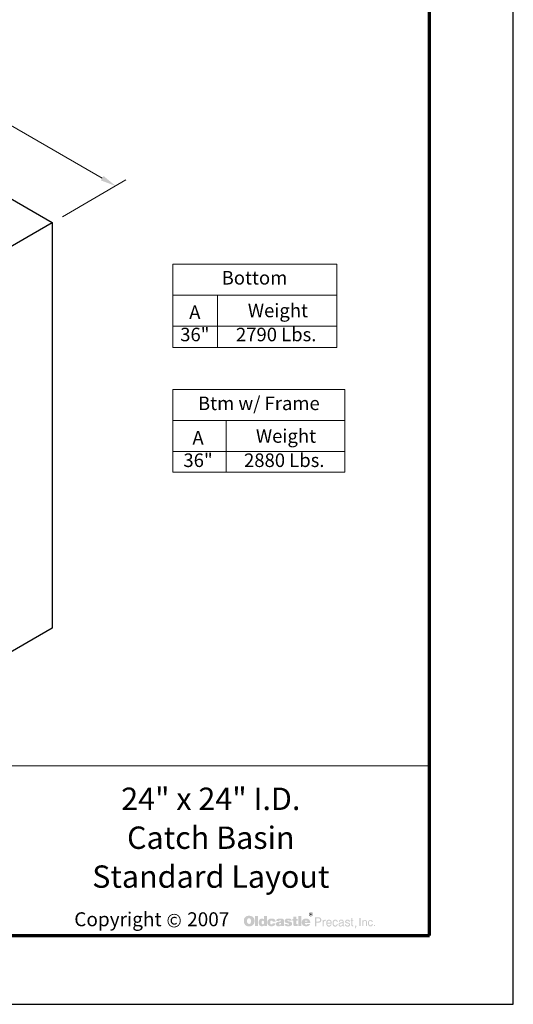
# Model space of a CAD drawing. Extents: x 0 to 408, y 0 to 528.
# Drawn here: x 265 to 408, y 0 to 286 of the extents above; entities that cross this region are included whole.
import ezdxf
from ezdxf.enums import TextEntityAlignment as Align

# ---------------------------------------------------------------- set-up
doc = ezdxf.new("R2010")
doc.units = 0
doc.header["$LTSCALE"] = 24
doc.header["$MEASUREMENT"] = 0
doc.layers.get('DEFPOINTS').update_dxf_attribs({"linetype": 'CONTINUOUS'})
for name, color, linetype, lineweight in [('Border', 116, 'CONTINUOUS', 70), ('Concrete-Med', 1, 'CONTINUOUS', 25), ('Dimensions', 7, 'CONTINUOUS', 15), ('Text & Leaders', 7, 'CONTINUOUS', 20), ('TitleBlock', 116, 'CONTINUOUS', 20)]:
    doc.layers.add(name, color=color, linetype=linetype, lineweight=lineweight)
doc.layers.add('Limits', color=255, linetype='CONTINUOUS')
doc.styles.add('oldcastle', font='romans.shx')
doc.styles.get("Standard").update_dxf_attribs({"font": 'ROMANS.SHX', "height": 1.28})
doc.styles.add('VIEWTITLES', font='ARIALBD.TTF')
doc.dimstyles.new('Oldcastle', dxfattribs={"dimscale": 48, "dimtxt": 0.082, "dimasz": 0.094, "dimexe": 0.0625, "dimexo": 0.0625, "dimgap": 0.05, "dimtad": 0, "dimtih": 1, "dimtoh": 1, "dimdec": 4, "dimzin": 0, "dimdsep": 46, "dimlunit": 4, "dimtxsty": 'oldcastle', "dimcen": 0, "dimclrd": 256, "dimclre": 256, "dimclrt": 256, "dimadec": 0, "dimazin": 0, "dimtfac": 1, "dimtdec": 4, "dimtofl": 0, "dimtmove": 0, "dimatfit": 3, "dimfxl": 0, "dimtolj": 1, "dimtzin": 0, "dimlwd": -1, "dimlwe": -1, "dimarcsym": 0})

# ---------------------------------------------------------------- blocks, each defined once
blk = doc.blocks.new('*D9')
at = {"layer": 'DEFPOINTS', "color": 0}
for p in [(199.05, 270.38), (292.5, 237.74), (274.05, 227.08)]:
    blk.add_point(p, dxfattribs=at)
at = {"layer": 'Dimensions'}
for p, q in [((202.05, 272.12), (220.5, 282.77)), ((221.41, 278.78), (248.01, 263.42)), ((288.59, 239.99), (261.99, 255.35)), ((277.05, 228.81), (295.5, 239.47))]:
    blk.add_line(p, q, dxfattribs=at)
for points in [[(221.78, 279.43), (221.03, 278.13), (217.5, 281.04)], [(288.97, 240.64), (288.22, 239.34), (292.5, 237.74)]]:
    blk.add_solid(points, dxfattribs=at)
at = {"layer": 'Dimensions', "insert": (255, 259.39), "char_height": 3.936, "attachment_point": 5, "style": 'oldcastle'}
blk.add_mtext('\\A1;36"', dxfattribs=at)

msp = doc.modelspace()

# ---------------------------------------------------------------- hatches: boundary and pattern name
at = {"layer": 'Text & Leaders'}
h = msp.add_hatch(color=256, dxfattribs=at)
h.paths.add_polyline_path([(349.76978, 26.31964), (349.75356, 26.37644), (349.72922, 26.42512), (349.70488, 26.46569), (349.67242, 26.50625), (349.63186, 26.54682), (349.59129, 26.58739), (349.55072, 26.61173), (349.50204, 26.64418), (349.45336, 26.66041), (349.40468, 26.67663), (349.34789, 26.69286), (349.2911, 26.70097), (349.2343, 26.70097), (349.17751, 26.70097), (349.12072, 26.69286), (349.06392, 26.67663), (349.01524, 26.66041), (348.96656, 26.64418), (348.91788, 26.61173), (348.8692, 26.58739), (348.82863, 26.54682), (348.78807, 26.50625), (348.75561, 26.46569), (348.72316, 26.42512), (348.69882, 26.37644), (348.68259, 26.31964), (348.66637, 26.27096), (348.65825, 26.21417), (348.65825, 26.15738), (348.65825, 26.10058), (348.66637, 26.04379), (348.68259, 25.99511), (348.69882, 25.93832), (348.72316, 25.88964), (348.75561, 25.84096), (348.79618, 25.79228), (348.83675, 25.75171), (348.87731, 25.71114), (348.92599, 25.67869), (348.97467, 25.64624), (349.02335, 25.6219), (349.07203, 25.60567), (349.12883, 25.58944), (349.17751, 25.58133), (349.2343, 25.58133), (349.26676, 25.58133), (349.30732, 25.58944), (349.33978, 25.59756), (349.37223, 25.60567), (349.4128, 25.61378), (349.44525, 25.63001), (349.4777, 25.65435), (349.51016, 25.67058), (349.57506, 25.71926), (349.63186, 25.77605), (349.68054, 25.83284), (349.7211, 25.88964), (349.75356, 25.95454), (349.7779, 26.01945), (349.78601, 26.08436), (349.79412, 26.15738), (349.79412, 26.21417), (349.78601, 26.27096)])
h.paths.add_polyline_path([(348.78807, 26.31153), (348.80429, 26.3521), (348.82052, 26.40078), (348.83675, 26.44134), (348.86109, 26.48191), (348.89354, 26.52248), (348.92599, 26.55493), (348.96656, 26.58739), (349.00713, 26.61173), (349.04769, 26.63607), (349.08826, 26.64418), (349.13694, 26.66041), (349.18562, 26.66852), (349.2343, 26.66852), (349.2911, 26.66852), (349.34789, 26.66041), (349.39657, 26.64418), (349.44525, 26.63607), (349.49393, 26.61173), (349.5345, 26.58739), (349.57506, 26.55493), (349.60752, 26.52248), (349.63997, 26.48191), (349.67242, 26.44134), (349.69676, 26.40078), (349.7211, 26.36021), (349.72922, 26.31153), (349.74544, 26.26285), (349.75356, 26.21417), (349.75356, 26.15738), (349.75356, 26.1087), (349.74544, 26.06002), (349.72922, 26.01945), (349.71299, 25.97077), (349.68865, 25.9302), (349.66431, 25.88964), (349.63186, 25.85718), (349.59129, 25.82473), (349.55072, 25.79228), (349.51016, 25.76794), (349.46959, 25.7436), (349.42902, 25.71926), (349.38034, 25.70303), (349.33166, 25.69492), (349.28298, 25.6868), (349.2343, 25.6868), (349.18562, 25.6868), (349.14506, 25.69492), (349.10449, 25.71114), (349.06392, 25.72737), (349.02335, 25.7436), (348.98279, 25.76794), (348.95033, 25.80039), (348.90977, 25.83284), (348.87731, 25.8653), (348.85297, 25.90586), (348.82863, 25.93832), (348.80429, 25.97888), (348.78807, 26.01945), (348.77995, 26.06813), (348.77184, 26.1087), (348.77184, 26.15738), (348.77184, 26.20606), (348.77995, 26.26285)], flags=16)
h.paths.add_polyline_path([(348.98279, 26.4738), (349.29921, 26.4738), (349.40468, 26.46569), (349.4777, 26.42512), (349.51827, 26.36832), (349.5345, 26.28719), (349.51827, 26.2304), (349.4777, 26.18983), (349.4128, 26.16549), (349.32355, 26.15738), (349.32355, 26.10058), (349.36412, 26.10058), (349.40468, 26.09247), (349.42902, 26.08436), (349.45336, 26.07624), (349.46959, 26.06002), (349.48582, 26.01945), (349.51016, 25.97077), (349.5345, 25.90586), (349.39657, 25.90586), (349.38034, 25.99511), (349.34789, 26.0519), (349.28298, 26.09247), (349.19374, 26.10058), (349.1126, 26.10058), (349.1126, 25.90586), (348.98279, 25.90586)], flags=0)
h.paths.add_polyline_path([(349.1126, 26.40889), (349.26676, 26.40889), (349.32355, 26.40078), (349.36412, 26.37644), (349.38846, 26.34398), (349.39657, 26.28719), (349.38846, 26.24662), (349.356, 26.22228), (349.30732, 26.20606), (349.2343, 26.19794), (349.1126, 26.19794)], flags=0)
h = msp.add_hatch(color=256, dxfattribs=at)
h.paths.add_polyline_path([(349.4128, 26.16549), (349.4777, 26.18983), (349.51827, 26.2304), (349.5345, 26.28719), (349.51827, 26.36832), (349.4777, 26.42512), (349.40468, 26.46569), (349.29921, 26.4738), (348.98279, 26.4738), (348.98279, 25.90586), (349.1126, 25.90586), (349.1126, 26.10058), (349.19374, 26.10058), (349.28298, 26.09247), (349.34789, 26.0519), (349.38034, 25.99511), (349.39657, 25.90586), (349.5345, 25.90586), (349.51016, 25.97077), (349.48582, 26.01945), (349.46959, 26.06002), (349.45336, 26.07624), (349.42902, 26.08436), (349.40468, 26.09247), (349.36412, 26.10058), (349.32355, 26.10058), (349.32355, 26.15738)])
h.paths.add_polyline_path([(349.1126, 26.19794), (349.1126, 26.40889), (349.26676, 26.40889), (349.32355, 26.40078), (349.36412, 26.37644), (349.38846, 26.34398), (349.39657, 26.28719), (349.38846, 26.24662), (349.356, 26.22228), (349.30732, 26.20606), (349.2343, 26.19794)], flags=16)
h = msp.add_hatch(color=256, dxfattribs=at)
h.paths.add_polyline_path([(332.50762, 25.22434), (332.44271, 25.29736), (332.36969, 25.36227), (332.28856, 25.42718), (332.20742, 25.48397), (332.12629, 25.53265), (332.02893, 25.57322), (331.93157, 25.61378), (331.83421, 25.64624), (331.72062, 25.67058), (331.61515, 25.69492), (331.49345, 25.71114), (331.37175, 25.71926), (331.24193, 25.71926), (331.12835, 25.71926), (331.02287, 25.71114), (330.9174, 25.69492), (330.82004, 25.67869), (330.72268, 25.65435), (330.62532, 25.6219), (330.53607, 25.58133), (330.44682, 25.54076), (330.35758, 25.49208), (330.27644, 25.43529), (330.20342, 25.3785), (330.1304, 25.31359), (330.0655, 25.24868), (330.0087, 25.17566), (329.96002, 25.10264), (329.91134, 25.02151), (329.87078, 24.94037), (329.83021, 24.85113), (329.80587, 24.76188), (329.77342, 24.66452), (329.75719, 24.55905), (329.74096, 24.45357), (329.73285, 24.3481), (329.73285, 24.23451), (329.73285, 24.1047), (329.74096, 23.983), (329.75719, 23.86941), (329.78153, 23.75582), (329.80587, 23.64224), (329.83832, 23.54488), (329.87889, 23.44752), (329.91946, 23.35016), (329.96814, 23.26091), (330.02493, 23.17978), (330.08172, 23.10676), (330.14663, 23.03374), (330.21154, 22.96883), (330.28456, 22.91204), (330.35758, 22.86336), (330.43871, 22.81468), (330.51984, 22.77411), (330.60909, 22.73354), (330.70645, 22.7092), (330.80381, 22.67675), (330.90929, 22.66052), (331.01476, 22.6443), (331.12835, 22.63618), (331.24193, 22.63618), (331.34741, 22.63618), (331.45288, 22.6443), (331.55835, 22.66052), (331.66383, 22.68486), (331.76119, 22.7092), (331.85855, 22.74166), (331.95591, 22.77411), (332.05327, 22.81468), (332.15063, 22.86336), (332.23988, 22.92015), (332.32101, 22.98506), (332.39403, 23.04996), (332.46705, 23.12298), (332.53196, 23.196), (332.58875, 23.27714), (332.63743, 23.36638), (332.68611, 23.45563), (332.72668, 23.55299), (332.75913, 23.65035), (332.78347, 23.75582), (332.80781, 23.86941), (332.82404, 23.983), (332.83215, 24.1047), (332.83215, 24.23451), (332.83215, 24.33187), (332.82404, 24.42923), (332.80781, 24.52659), (332.79158, 24.61584), (332.76724, 24.7132), (332.7429, 24.80245), (332.71045, 24.88358), (332.66988, 24.97283), (332.6212, 25.06207), (332.56441, 25.14321)])
h.paths.add_polyline_path([(331.60703, 24.8349), (331.6476, 24.77811), (331.68817, 24.7132), (331.72062, 24.65641), (331.74496, 24.5915), (331.76119, 24.52659), (331.77741, 24.46169), (331.79364, 24.38867), (331.80175, 24.31565), (331.80987, 24.24263), (331.80987, 24.16149), (331.80175, 23.97489), (331.77741, 23.81262), (331.72873, 23.67469), (331.66383, 23.5611), (331.58269, 23.47186), (331.48533, 23.40695), (331.37175, 23.3745), (331.24193, 23.35827), (331.16891, 23.36638), (331.09589, 23.3745), (331.03099, 23.39884), (330.97419, 23.42318), (330.9174, 23.46374), (330.86872, 23.50431), (330.82004, 23.5611), (330.77947, 23.6179), (330.74702, 23.67469), (330.72268, 23.73148), (330.69834, 23.79639), (330.68211, 23.8613), (330.66588, 23.93432), (330.65777, 24.00734), (330.64966, 24.08036), (330.64966, 24.16149), (330.64966, 24.24263), (330.65777, 24.31565), (330.66588, 24.38867), (330.68211, 24.46169), (330.69834, 24.52659), (330.72268, 24.5915), (330.74702, 24.65641), (330.77947, 24.7132), (330.82004, 24.77811), (330.86872, 24.8349), (330.9174, 24.88358), (330.97419, 24.92415), (331.03099, 24.9566), (331.09589, 24.98094), (331.16891, 24.98905), (331.24193, 24.99717), (331.31495, 24.98905), (331.37986, 24.98094), (331.44477, 24.9566), (331.50156, 24.92415), (331.55835, 24.88358)], flags=16)
h.paths.add_polyline_path([(333.85443, 25.63001), (333.01876, 25.63001), (333.01876, 22.70109), (333.85443, 22.70109)])
h.paths.add_polyline_path([(336.44259, 25.63001), (335.56635, 25.63001), (335.56635, 24.66452), (335.49333, 24.72131), (335.42031, 24.77811), (335.34729, 24.81867), (335.27427, 24.85924), (335.19314, 24.88358), (335.112, 24.90792), (335.03898, 24.91603), (334.95785, 24.92415), (334.90106, 24.92415), (334.83615, 24.91603), (334.77936, 24.89981), (334.72256, 24.88358), (334.66577, 24.85924), (334.60897, 24.8349), (334.55218, 24.80245), (334.5035, 24.76999), (334.39803, 24.68886), (334.30067, 24.5915), (334.21953, 24.47791), (334.15463, 24.35621), (334.10595, 24.2264), (334.07349, 24.08036), (334.04915, 23.92621), (334.04104, 23.75582), (334.04104, 23.67469), (334.04915, 23.60167), (334.05727, 23.52865), (334.07349, 23.45563), (334.08161, 23.39072), (334.10595, 23.32582), (334.12217, 23.26091), (334.14651, 23.196), (334.21142, 23.0743), (334.28444, 22.96883), (334.37369, 22.87958), (334.47105, 22.79845), (334.57652, 22.74166), (334.69822, 22.70109), (334.83615, 22.67675), (334.98219, 22.66864), (335.07955, 22.67675), (335.17691, 22.69298), (335.26616, 22.71732), (335.36352, 22.74977), (335.45276, 22.79845), (335.54201, 22.85524), (335.62314, 22.92015), (335.71239, 22.99317), (335.71239, 22.70109), (336.44259, 22.70109)])
h.paths.add_polyline_path([(334.95785, 24.06413), (334.99842, 24.13715), (335.03898, 24.19395), (335.10389, 24.23451), (335.1688, 24.25885), (335.24993, 24.26697), (335.33106, 24.25885), (335.40408, 24.23451), (335.46899, 24.19395), (335.51767, 24.13715), (335.55824, 24.06413), (335.58258, 23.983), (335.5988, 23.87753), (335.60692, 23.75582), (335.60692, 23.70714), (335.5988, 23.66658), (335.59069, 23.62601), (335.58258, 23.57733), (335.57446, 23.53676), (335.55824, 23.4962), (335.5339, 23.46374), (335.51767, 23.42318), (335.49333, 23.38261), (335.46899, 23.35016), (335.43654, 23.32582), (335.40408, 23.30148), (335.37163, 23.27714), (335.33106, 23.26091), (335.2905, 23.2528), (335.24993, 23.2528), (335.1688, 23.26091), (335.10389, 23.28525), (335.03898, 23.32582), (334.99842, 23.38261), (334.95785, 23.44752), (334.93351, 23.53676), (334.91728, 23.64224), (334.90917, 23.75582), (334.91728, 23.87753), (334.93351, 23.983)], flags=16)
h.paths.add_polyline_path([(337.52167, 24.2264), (337.55412, 24.25885), (337.58658, 24.29131), (337.62714, 24.30753), (337.66771, 24.32376), (337.70828, 24.33999), (337.75696, 24.33999), (337.7813, 24.33999), (337.81375, 24.33187), (337.83809, 24.33187), (337.87866, 24.32376), (337.91111, 24.30753), (337.95168, 24.29942), (337.99224, 24.28319), (338.04904, 24.26426), (338.04904, 24.23451), (338.06526, 24.20206), (338.06526, 24.15338), (338.07338, 24.11281), (338.07338, 24.06413), (338.07338, 24.01545), (338.95773, 24.01545), (338.92528, 24.2264), (338.86849, 24.41301), (338.76301, 24.56716), (338.6332, 24.69697), (338.47093, 24.79433), (338.2681, 24.86735), (338.0247, 24.90792), (337.75696, 24.92415), (337.55412, 24.91603), (337.37563, 24.88358), (337.20525, 24.82679), (337.05921, 24.75377), (336.92939, 24.66452), (336.81581, 24.55093), (336.71845, 24.42112), (336.64543, 24.26697), (336.62109, 24.21017), (336.60486, 24.15338), (336.58863, 24.09659), (336.57241, 24.03979), (336.56429, 23.97489), (336.55618, 23.91809), (336.54807, 23.8613), (336.54807, 23.8045), (336.55618, 23.67469), (336.57241, 23.55299), (336.59675, 23.4394), (336.63731, 23.33393), (336.68599, 23.22846), (336.74279, 23.13921), (336.80769, 23.04996), (336.88883, 22.96883), (336.97807, 22.90392), (337.06732, 22.83902), (337.16468, 22.79034), (337.27015, 22.74977), (337.38374, 22.7092), (337.50544, 22.68486), (337.62714, 22.67675), (337.75696, 22.66864), (338.00847, 22.68486), (338.22753, 22.72543), (338.42225, 22.79034), (338.59263, 22.87958), (338.72245, 23.00128), (338.82792, 23.13921), (338.90905, 23.30959), (338.95773, 23.50431), (338.07338, 23.50431), (338.06526, 23.4394), (338.05715, 23.38261), (338.03281, 23.33393), (337.99224, 23.29336), (337.95168, 23.26091), (337.89488, 23.23657), (337.82998, 23.22846), (337.75696, 23.22034), (337.66771, 23.22846), (337.59469, 23.2528), (337.5379, 23.29336), (337.4811, 23.35827), (337.44054, 23.43129), (337.4162, 23.52054), (337.39997, 23.63412), (337.39185, 23.75582), (337.39185, 23.81262), (337.39997, 23.8613), (337.39997, 23.90998), (337.40808, 23.95866), (337.42431, 24.00734), (337.43242, 24.04791), (337.44865, 24.09659), (337.46488, 24.13715), (337.48922, 24.18583)])
h.paths.add_polyline_path([(341.35929, 24.50225), (341.3106, 24.59961), (341.23758, 24.68886), (341.14022, 24.76188), (341.02664, 24.81867), (340.88871, 24.86735), (340.72644, 24.89981), (340.53984, 24.91603), (340.337, 24.92415), (340.05304, 24.91603), (339.80152, 24.88358), (339.59869, 24.82679), (339.42831, 24.75377), (339.29038, 24.65641), (339.19302, 24.53471), (339.13623, 24.39678), (339.12, 24.23451), (339.98001, 24.23451), (340.01247, 24.27508), (340.04492, 24.30753), (340.07738, 24.33999), (340.11794, 24.36433), (340.1504, 24.38867), (340.19096, 24.40489), (340.23153, 24.41301), (340.2721, 24.41301), (340.31266, 24.41301), (340.35323, 24.40489), (340.3938, 24.38867), (340.44248, 24.37244), (340.49116, 24.3481), (340.52361, 24.32376), (340.54795, 24.29942), (340.55606, 24.26697), (340.54795, 24.23451), (340.53984, 24.20206), (340.5155, 24.16961), (340.49116, 24.14527), (340.45059, 24.12093), (340.40191, 24.09659), (340.35323, 24.08036), (340.28832, 24.06413), (340.22342, 24.05602), (340.15851, 24.03979), (340.0936, 24.03168), (340.02058, 24.01545), (339.95567, 24.00734), (339.88265, 23.99111), (339.81775, 23.983), (339.74473, 23.97489), (339.58246, 23.94243), (339.44453, 23.89375), (339.33095, 23.82884), (339.23359, 23.75582), (339.16057, 23.66658), (339.10377, 23.56922), (339.07132, 23.45563), (339.06321, 23.32582), (339.07132, 23.17166), (339.10377, 23.04185), (339.16057, 22.92826), (339.2417, 22.8309), (339.33906, 22.75788), (339.46076, 22.7092), (339.59869, 22.67675), (339.76095, 22.66864), (339.89888, 22.67675), (340.03681, 22.68486), (340.15851, 22.7092), (340.2721, 22.73354), (340.36946, 22.77411), (340.46682, 22.81468), (340.54795, 22.87147), (340.62908, 22.92826), (340.66154, 22.70109), (341.50533, 22.70109), (341.50533, 22.74977), (341.46882, 22.78628), (341.45665, 22.82279), (341.44853, 22.84713), (341.44042, 22.87958), (341.44042, 22.92015), (341.43231, 22.96883), (341.43231, 23.03374), (341.43231, 24.01545), (341.43231, 24.08847), (341.42419, 24.15338), (341.42419, 24.2264), (341.41608, 24.28319), (341.39985, 24.3481), (341.39174, 24.40489), (341.37551, 24.45357)])
h.paths.add_polyline_path([(340.01247, 23.48808), (340.04492, 23.4962), (340.07738, 23.50431), (340.10983, 23.51242), (340.14228, 23.52865), (340.18285, 23.53676), (340.23153, 23.55299), (340.2721, 23.56922), (340.32078, 23.58544), (340.36134, 23.60167), (340.40191, 23.6179), (340.44248, 23.62601), (340.47493, 23.64224), (340.50738, 23.65846), (340.53172, 23.66658), (340.55606, 23.6828), (340.54795, 23.5611), (340.53172, 23.44752), (340.49927, 23.35827), (340.4587, 23.28525), (340.41002, 23.22034), (340.34512, 23.17978), (340.2721, 23.15544), (340.19096, 23.14732), (340.12606, 23.14732), (340.06926, 23.15544), (340.02869, 23.17166), (339.98813, 23.18789), (339.95567, 23.21223), (339.93133, 23.24468), (339.92322, 23.28525), (339.91511, 23.32582), (339.92322, 23.3745), (339.93133, 23.42318), (339.95567, 23.45563), (339.98813, 23.47997)], flags=16)
h.paths.add_polyline_path([(342.38968, 24.28319), (342.38157, 24.30753), (342.38968, 24.33999), (342.39779, 24.36433), (342.42213, 24.38867), (342.44647, 24.41301), (342.47893, 24.42923), (342.52761, 24.43735), (342.57629, 24.44546), (342.63308, 24.44546), (342.69799, 24.43735), (342.74667, 24.42112), (342.77101, 24.38867), (342.77912, 24.33999), (342.81969, 24.33187), (342.85214, 24.32376), (342.86837, 24.29942), (342.87648, 24.26697), (343.66348, 24.26697), (343.63102, 24.42112), (343.56612, 24.55093), (343.47687, 24.66452), (343.35517, 24.75377), (343.20913, 24.82679), (343.03064, 24.88358), (342.8278, 24.91603), (342.59251, 24.92415), (342.36534, 24.91603), (342.17062, 24.88358), (342.00024, 24.82679), (341.86231, 24.75377), (341.75684, 24.65641), (341.68382, 24.53471), (341.63514, 24.39678), (341.61891, 24.23451), (341.61891, 24.14527), (341.63514, 24.06413), (341.65137, 23.983), (341.67571, 23.91809), (341.70816, 23.8613), (341.74873, 23.81262), (341.79741, 23.77205), (341.8542, 23.7396), (341.87043, 23.73148), (341.90288, 23.72337), (341.95156, 23.70714), (342.01647, 23.69092), (342.0976, 23.65846), (342.19496, 23.63412), (342.30855, 23.60167), (342.43836, 23.5611), (342.54383, 23.52865), (342.63308, 23.50431), (342.7061, 23.47186), (342.77101, 23.4394), (342.81158, 23.40695), (342.85214, 23.38261), (342.87648, 23.33393), (342.87648, 23.27714), (342.86026, 23.22846), (342.84403, 23.196), (342.81969, 23.16355), (342.77912, 23.13921), (342.73856, 23.1311), (342.68988, 23.11487), (342.63308, 23.11487), (342.56817, 23.12298), (342.51138, 23.1311), (342.4627, 23.14732), (342.42213, 23.17166), (342.37345, 23.20412), (342.341, 23.2528), (342.32477, 23.30148), (342.31666, 23.35827), (341.54589, 23.35827), (341.57023, 23.196), (341.62703, 23.05808), (341.70816, 22.93638), (341.82986, 22.83902), (341.9759, 22.766), (342.14628, 22.7092), (342.35723, 22.67675), (342.59251, 22.66864), (342.7061, 22.66864), (342.81158, 22.67675), (342.91705, 22.68486), (343.01441, 22.70109), (343.10366, 22.72543), (343.1929, 22.74977), (343.27404, 22.77411), (343.35517, 22.80656), (343.45253, 22.85524), (343.53366, 22.91204), (343.60668, 22.97694), (343.66348, 23.04996), (343.71216, 23.12298), (343.74461, 23.20412), (343.76084, 23.29336), (343.76895, 23.39072), (343.76084, 23.51242), (343.72838, 23.6179), (343.6797, 23.71526), (343.60668, 23.8045), (343.51744, 23.87753), (343.40385, 23.94243), (343.27404, 23.99111), (343.11988, 24.03168), (343.05498, 24.04791), (342.99007, 24.06413), (342.93328, 24.07225), (342.87648, 24.08847), (342.8278, 24.09659), (342.77912, 24.1047), (342.73856, 24.11281), (342.7061, 24.12093), (342.63308, 24.13715), (342.56006, 24.16149), (342.50327, 24.18583), (342.4627, 24.20206), (342.43025, 24.2264), (342.39779, 24.25074)])
h.paths.add_polyline_path([(344.93727, 24.33999), (345.39974, 24.33999), (345.39974, 24.81867), (344.93727, 24.81867), (344.93727, 25.50831), (344.08537, 25.50831), (344.08537, 24.81867), (343.76895, 24.81867), (343.76895, 24.33999), (344.08537, 24.33999), (344.08537, 23.47186), (344.08537, 23.39072), (344.09349, 23.30959), (344.09349, 23.23657), (344.1016, 23.17166), (344.10971, 23.10676), (344.11783, 23.05808), (344.12594, 23.0094), (344.13405, 22.96883), (344.16651, 22.90392), (344.21519, 22.85524), (344.28009, 22.80656), (344.36123, 22.766), (344.4667, 22.74166), (344.58029, 22.71732), (344.7101, 22.7092), (344.85614, 22.70109), (345.36728, 22.70109), (345.36728, 23.32582), (345.1969, 23.32582), (345.14011, 23.32582), (345.08331, 23.34204), (345.04275, 23.35827), (345.00218, 23.39072), (344.97784, 23.42318), (344.9535, 23.46374), (344.94539, 23.52054), (344.93727, 23.57733)])
h.paths.add_polyline_path([(346.42202, 25.63001), (345.55389, 25.63001), (345.55389, 22.70109), (346.42202, 22.70109)])
h.paths.add_polyline_path([(348.97772, 24.11281), (348.92904, 24.2264), (348.86414, 24.33999), (348.79923, 24.43735), (348.7181, 24.53471), (348.62885, 24.62395), (348.53149, 24.70509), (348.42602, 24.76999), (348.31243, 24.82679), (348.19073, 24.86735), (348.06092, 24.89981), (347.9311, 24.91603), (347.78506, 24.92415), (347.60657, 24.91603), (347.4443, 24.89169), (347.29015, 24.84301), (347.15222, 24.78622), (347.02241, 24.70509), (346.90882, 24.61584), (346.80335, 24.50225), (346.7141, 24.37244), (346.67353, 24.30753), (346.64108, 24.23451), (346.60863, 24.16149), (346.58428, 24.08847), (346.56806, 24.00734), (346.55183, 23.92621), (346.54372, 23.84507), (346.54372, 23.75582), (346.55183, 23.62601), (346.56806, 23.51242), (346.5924, 23.39884), (346.63297, 23.29336), (346.68976, 23.196), (346.75467, 23.10676), (346.82769, 23.01751), (346.91693, 22.94449), (347.00618, 22.87958), (347.09543, 22.82279), (347.19279, 22.77411), (347.29826, 22.73354), (347.41185, 22.7092), (347.53355, 22.68486), (347.65525, 22.67675), (347.78506, 22.66864), (348.02846, 22.67675), (348.23941, 22.7092), (348.42602, 22.766), (348.5964, 22.83902), (348.73432, 22.93638), (348.84791, 23.05808), (348.92904, 23.196), (348.99395, 23.35827), (348.1745, 23.35827), (348.15828, 23.30959), (348.13394, 23.26091), (348.10148, 23.22846), (348.06092, 23.196), (348.01224, 23.17166), (347.95544, 23.16355), (347.89053, 23.14732), (347.81751, 23.14732), (347.77695, 23.14732), (347.74449, 23.15544), (347.70393, 23.16355), (347.67147, 23.17978), (347.63902, 23.196), (347.60657, 23.22034), (347.57411, 23.2528), (347.54977, 23.28525), (347.52543, 23.3177), (347.50921, 23.35016), (347.48487, 23.38261), (347.47675, 23.42318), (347.46053, 23.45563), (347.45241, 23.4962), (347.4443, 23.53676), (347.4443, 23.57733), (349.05886, 23.57733), (349.05074, 23.72337), (349.03452, 23.8613), (349.01018, 23.99111)])
h.paths.add_polyline_path([(347.4443, 24.01545), (347.45241, 24.08847), (347.46864, 24.15338), (347.50109, 24.21017), (347.54166, 24.25885), (347.59034, 24.29131), (347.65525, 24.31565), (347.72827, 24.33187), (347.81751, 24.33999), (347.91488, 24.33187), (347.99601, 24.31565), (348.06092, 24.29131), (348.11771, 24.25885), (348.16639, 24.21017), (348.19884, 24.15338), (348.21507, 24.08847), (348.22318, 24.01545)], flags=16)
h = msp.add_hatch(color=256, dxfattribs=at)
h.paths.add_polyline_path([(351.94721, 25.14321), (351.82551, 25.2), (351.67947, 25.24057), (351.50909, 25.24868), (350.43813, 25.24868), (350.43813, 22.66864), (350.77889, 22.66864), (350.77889, 23.75582), (351.50909, 23.75582), (351.59022, 23.75582), (351.66324, 23.77205), (351.73626, 23.78828), (351.80928, 23.81262), (351.87419, 23.84507), (351.93099, 23.87753), (351.98778, 23.92621), (352.04457, 23.97489), (352.08514, 24.03168), (352.12571, 24.08847), (352.15816, 24.15338), (352.1825, 24.21829), (352.20684, 24.29131), (352.22307, 24.36433), (352.23118, 24.44546), (352.23118, 24.52659), (352.22307, 24.69697), (352.1825, 24.84301), (352.12571, 24.96471), (352.05269, 25.07019)])
h.paths.add_polyline_path([(351.3955, 24.9566), (351.50909, 24.94849), (351.61456, 24.93226), (351.6957, 24.89169), (351.76872, 24.85113), (351.82551, 24.78622), (351.85797, 24.7132), (351.88231, 24.62395), (351.89042, 24.52659), (351.88231, 24.41301), (351.85797, 24.31565), (351.82551, 24.23451), (351.76872, 24.16961), (351.6957, 24.11281), (351.61456, 24.08036), (351.50909, 24.05602), (351.3955, 24.04791), (350.77889, 24.04791), (350.77889, 24.9566)], flags=16)
h.paths.add_polyline_path([(352.96949, 23.90187), (352.98572, 23.94243), (353.00195, 23.983), (353.01817, 24.02357), (353.04251, 24.06413), (353.07497, 24.09659), (353.10742, 24.12904), (353.13987, 24.15338), (353.18044, 24.17772), (353.22101, 24.20206), (353.26158, 24.21829), (353.30214, 24.2264), (353.35082, 24.23451), (353.3995, 24.23451), (353.50498, 24.23451), (353.50498, 24.59961), (353.44007, 24.59961), (353.36705, 24.5915), (353.29403, 24.57527), (353.22912, 24.55093), (353.16422, 24.51037), (353.10742, 24.45357), (353.05063, 24.39678), (353.00195, 24.32376), (352.95327, 24.23451), (352.92081, 24.23451), (352.92081, 24.52659), (352.6693, 24.52659), (352.6693, 22.66864), (352.95327, 22.66864), (352.95327, 23.75582), (352.95327, 23.8045), (352.96138, 23.85319)])
h.paths.add_polyline_path([(355.21689, 23.96677), (355.1601, 24.15338), (355.07897, 24.31565), (354.96538, 24.43735), (354.83557, 24.52659), (354.6733, 24.58339), (354.49481, 24.59961), (354.38933, 24.5915), (354.29197, 24.57527), (354.20272, 24.55093), (354.12159, 24.51848), (354.04046, 24.4698), (353.96744, 24.41301), (353.90253, 24.3481), (353.84574, 24.27508), (353.80517, 24.20206), (353.7646, 24.12093), (353.73215, 24.03979), (353.70781, 23.95055), (353.68347, 23.8613), (353.66724, 23.75582), (353.65913, 23.65846), (353.65913, 23.54488), (353.65913, 23.45563), (353.66724, 23.35827), (353.68347, 23.26902), (353.70781, 23.18789), (353.73215, 23.10676), (353.7646, 23.02562), (353.80517, 22.9526), (353.84574, 22.87958), (353.90253, 22.80656), (353.95932, 22.74166), (354.02423, 22.68486), (354.09725, 22.6443), (354.17027, 22.60373), (354.2514, 22.57939), (354.33254, 22.57128), (354.42178, 22.56316), (354.51915, 22.56316), (354.61651, 22.57128), (354.68953, 22.5875), (354.76255, 22.61184), (354.81934, 22.63618), (354.86802, 22.66864), (354.90047, 22.7092), (354.92481, 22.74977), (354.98972, 22.79034), (355.04651, 22.83902), (355.08708, 22.8877), (355.12765, 22.9526), (355.1601, 23.0094), (355.18444, 23.0743), (355.19255, 23.14732), (355.20067, 23.22034), (354.92481, 23.22034), (354.9167, 23.15544), (354.88425, 23.09053), (354.83557, 23.03374), (354.77066, 22.98506), (354.73821, 22.96072), (354.70575, 22.94449), (354.66519, 22.92015), (354.63273, 22.91204), (354.60028, 22.89581), (354.55971, 22.8877), (354.52726, 22.87958), (354.49481, 22.87958), (354.3731, 22.8877), (354.26763, 22.92015), (354.17838, 22.96072), (354.10536, 23.03374), (354.04857, 23.11487), (354.008, 23.21223), (353.98366, 23.33393), (353.97555, 23.47186), (355.26557, 23.47186), (355.25746, 23.73148)])
h.paths.add_polyline_path([(353.97555, 23.8045), (353.98366, 23.85319), (353.99989, 23.90187), (354.01612, 23.95055), (354.03234, 23.99923), (354.05668, 24.04791), (354.08914, 24.08847), (354.12159, 24.13715), (354.16216, 24.17772), (354.19461, 24.21017), (354.23518, 24.24263), (354.28386, 24.26697), (354.32442, 24.28319), (354.36499, 24.29942), (354.41367, 24.30753), (354.46235, 24.30753), (354.56783, 24.29942), (354.65707, 24.27508), (354.73821, 24.2264), (354.81123, 24.16961), (354.86802, 24.08847), (354.90859, 23.99923), (354.94104, 23.88564), (354.96538, 23.75582), (353.97555, 23.75582)], flags=16)
h.paths.add_polyline_path([(355.80917, 23.6828), (355.81728, 23.74771), (355.8254, 23.8045), (355.84162, 23.86941), (355.85785, 23.92621), (355.87408, 23.97489), (355.89842, 24.03168), (355.92276, 24.08036), (355.95521, 24.12904), (355.99578, 24.17772), (356.03634, 24.21829), (356.08502, 24.25074), (356.1337, 24.27508), (356.1905, 24.29131), (356.24729, 24.30753), (356.30408, 24.30753), (356.40144, 24.29942), (356.48258, 24.28319), (356.54748, 24.25074), (356.61239, 24.21017), (356.65296, 24.15338), (356.69352, 24.08036), (356.71786, 23.99923), (356.72598, 23.90998), (357.0424, 23.90998), (357.00183, 24.07225), (356.94504, 24.21017), (356.88013, 24.33187), (356.799, 24.42923), (356.70975, 24.50225), (356.59616, 24.55905), (356.47446, 24.5915), (356.34465, 24.59961), (356.27974, 24.59961), (356.22295, 24.5915), (356.15804, 24.58339), (356.10125, 24.56716), (356.04446, 24.54282), (355.99578, 24.52659), (355.9471, 24.50225), (355.89842, 24.4698), (355.80106, 24.39678), (355.71992, 24.30753), (355.6469, 24.21017), (355.59011, 24.09659), (355.54143, 23.97489), (355.50897, 23.84507), (355.49275, 23.69903), (355.48463, 23.54488), (355.48463, 23.45563), (355.50086, 23.35827), (355.51709, 23.26902), (355.53331, 23.18789), (355.56577, 23.10676), (355.59822, 23.02562), (355.63879, 22.9526), (355.67935, 22.87958), (355.73615, 22.80656), (355.80106, 22.74166), (355.86596, 22.68486), (355.93898, 22.6443), (356.012, 22.60373), (356.09314, 22.57939), (356.17427, 22.57128), (356.26352, 22.56316), (356.40956, 22.57128), (356.53937, 22.61184), (356.66107, 22.66864), (356.76654, 22.74977), (356.85579, 22.86336), (356.93692, 22.99317), (356.99372, 23.14732), (357.0424, 23.32582), (356.72598, 23.32582), (356.71786, 23.27714), (356.70975, 23.23657), (356.70164, 23.196), (356.68541, 23.15544), (356.66918, 23.11487), (356.65296, 23.08242), (356.62862, 23.04996), (356.60428, 23.01751), (356.57182, 22.98506), (356.53937, 22.96072), (356.50692, 22.93638), (356.46635, 22.91204), (356.4339, 22.89581), (356.39333, 22.8877), (356.34465, 22.87958), (356.30408, 22.87958), (356.1905, 22.8877), (356.08502, 22.92826), (356.00389, 22.98506), (355.93087, 23.06619), (355.87408, 23.17166), (355.84162, 23.29336), (355.81728, 23.44752), (355.80917, 23.6179)])
h.paths.add_polyline_path([(358.69752, 24.04791), (358.68941, 24.17772), (358.65696, 24.29131), (358.60828, 24.38055), (358.53526, 24.46169), (358.44601, 24.51848), (358.34053, 24.56716), (358.21072, 24.5915), (358.06468, 24.59961), (357.8943, 24.5915), (357.74826, 24.55905), (357.61845, 24.50225), (357.52109, 24.42923), (357.43995, 24.33999), (357.38316, 24.2264), (357.34259, 24.09659), (357.33448, 23.94243), (357.60222, 23.94243), (357.60222, 23.983), (357.61033, 24.02357), (357.61033, 24.06413), (357.61845, 24.1047), (357.63467, 24.13715), (357.64279, 24.16961), (357.66713, 24.20206), (357.68335, 24.23451), (357.70769, 24.25885), (357.74015, 24.28319), (357.7726, 24.29942), (357.81317, 24.31565), (357.86185, 24.32376), (357.91053, 24.33187), (357.96732, 24.33999), (358.03223, 24.33999), (358.12959, 24.33187), (358.21072, 24.31565), (358.27563, 24.29131), (358.33242, 24.25885), (358.3811, 24.21017), (358.41356, 24.15338), (358.42978, 24.08847), (358.4379, 24.01545), (358.42978, 23.93432), (358.38921, 23.87753), (358.33242, 23.83696), (358.25129, 23.82884), (357.78883, 23.75582), (357.65901, 23.72337), (357.54543, 23.6828), (357.44807, 23.62601), (357.36693, 23.5611), (357.31014, 23.47186), (357.26146, 23.3745), (357.23712, 23.26902), (357.22901, 23.14732), (357.22901, 23.09053), (357.23712, 23.03374), (357.25335, 22.97694), (357.26957, 22.92826), (357.29391, 22.87958), (357.31825, 22.8309), (357.35071, 22.78222), (357.39127, 22.73354), (357.43184, 22.69298), (357.48052, 22.66052), (357.5292, 22.62807), (357.57788, 22.60373), (357.62656, 22.5875), (357.67524, 22.57128), (357.73203, 22.56316), (357.78883, 22.56316), (357.82939, 22.56316), (357.86996, 22.56316), (357.90241, 22.57128), (357.93487, 22.57939), (357.96732, 22.5875), (357.99977, 22.59562), (358.03223, 22.60373), (358.05657, 22.61996), (358.12147, 22.66052), (358.17827, 22.69298), (358.22695, 22.73354), (358.28374, 22.766), (358.32431, 22.79845), (358.36487, 22.82279), (358.40544, 22.85524), (358.4379, 22.87958), (358.44601, 22.82279), (358.45412, 22.78222), (358.47035, 22.73354), (358.49469, 22.70109), (358.51092, 22.68486), (358.52714, 22.67675), (358.55148, 22.66052), (358.58394, 22.65241), (358.61639, 22.6443), (358.65696, 22.6443), (358.69752, 22.63618), (358.7462, 22.63618), (358.78677, 22.63618), (358.82734, 22.6443), (358.85979, 22.65241), (358.89224, 22.66864), (358.89224, 22.87958), (358.88413, 22.87147), (358.87602, 22.85524), (358.85168, 22.84713), (358.81922, 22.84713), (358.76243, 22.85524), (358.72998, 22.8877), (358.70564, 22.92826), (358.69752, 22.99317)])
h.paths.add_polyline_path([(357.53731, 23.30148), (357.56977, 23.35016), (357.61845, 23.39884), (357.67524, 23.43129), (357.74826, 23.45563), (357.82939, 23.46374), (357.92675, 23.47186), (358.04034, 23.50431), (358.1377, 23.52865), (358.21883, 23.55299), (358.29185, 23.57733), (358.34865, 23.59356), (358.38921, 23.60167), (358.42167, 23.60978), (358.4379, 23.6179), (358.4379, 23.32582), (358.4379, 23.26902), (358.42167, 23.22034), (358.40544, 23.17166), (358.3811, 23.1311), (358.35676, 23.09053), (358.31619, 23.04996), (358.27563, 23.0094), (358.22695, 22.97694), (358.17827, 22.94449), (358.12959, 22.92015), (358.08091, 22.90392), (358.03223, 22.87958), (357.98355, 22.86336), (357.92675, 22.85524), (357.86996, 22.84713), (357.81317, 22.84713), (357.74826, 22.85524), (357.68335, 22.87147), (357.63467, 22.89581), (357.59411, 22.92826), (357.55354, 22.97694), (357.5292, 23.03374), (357.52109, 23.09864), (357.51297, 23.17166), (357.52109, 23.23657)], flags=16)
h.paths.add_polyline_path([(359.46829, 23.95866), (359.46018, 23.99923), (359.45206, 24.04791), (359.46018, 24.1047), (359.4764, 24.16149), (359.50074, 24.20206), (359.54131, 24.24263), (359.5981, 24.26697), (359.6549, 24.29131), (359.72792, 24.29942), (359.81717, 24.30753), (359.91453, 24.29942), (359.99566, 24.29131), (360.06057, 24.26697), (360.11736, 24.23451), (360.16604, 24.19395), (360.19849, 24.14527), (360.21472, 24.08036), (360.22283, 24.01545), (360.54737, 24.01545), (360.53925, 24.15338), (360.5068, 24.27508), (360.45001, 24.37244), (360.36887, 24.45357), (360.27151, 24.51848), (360.14981, 24.56716), (360.00377, 24.5915), (359.84151, 24.59961), (359.76849, 24.59961), (359.70358, 24.5915), (359.63867, 24.57527), (359.57376, 24.55905), (359.51697, 24.53471), (359.46018, 24.51037), (359.4115, 24.47791), (359.36282, 24.43735), (359.31414, 24.39678), (359.27357, 24.3481), (359.24112, 24.29942), (359.21678, 24.24263), (359.19244, 24.17772), (359.17621, 24.11281), (359.15998, 24.04791), (359.15998, 23.97489), (359.1681, 23.90187), (359.18432, 23.83696), (359.21678, 23.78016), (359.26546, 23.72337), (359.31414, 23.66658), (359.38716, 23.62601), (359.46829, 23.57733), (359.55754, 23.54488), (359.92264, 23.47186), (359.96321, 23.46374), (360.00377, 23.44752), (360.03623, 23.4394), (360.06868, 23.42318), (360.10113, 23.40695), (360.13359, 23.39072), (360.16604, 23.3745), (360.19038, 23.35827), (360.22283, 23.32582), (360.24717, 23.28525), (360.25529, 23.23657), (360.2634, 23.17166), (360.25529, 23.11487), (360.23095, 23.05808), (360.19849, 23.0094), (360.1417, 22.96883), (360.11736, 22.9526), (360.08491, 22.92826), (360.05245, 22.91204), (360.02, 22.90392), (359.98755, 22.89581), (359.94698, 22.8877), (359.91453, 22.87958), (359.87396, 22.87958), (359.76849, 22.8877), (359.67112, 22.90392), (359.58999, 22.93638), (359.52508, 22.97694), (359.4764, 23.02562), (359.44395, 23.09053), (359.41961, 23.16355), (359.4115, 23.2528), (359.08696, 23.2528), (359.08696, 23.17166), (359.10319, 23.09053), (359.11942, 23.01751), (359.14376, 22.9526), (359.17621, 22.8877), (359.21678, 22.8309), (359.26546, 22.78222), (359.32225, 22.73354), (359.37904, 22.69298), (359.43584, 22.66052), (359.50074, 22.62807), (359.56565, 22.60373), (359.63867, 22.5875), (359.71169, 22.57128), (359.79283, 22.56316), (359.87396, 22.56316), (359.94698, 22.56316), (360.02, 22.57128), (360.08491, 22.5875), (360.15793, 22.60373), (360.21472, 22.62807), (360.27963, 22.66052), (360.32831, 22.70109), (360.3851, 22.74166), (360.43378, 22.79034), (360.47435, 22.83902), (360.5068, 22.8877), (360.53925, 22.94449), (360.55548, 23.0094), (360.57171, 23.0743), (360.58793, 23.14732), (360.58793, 23.22034), (360.58793, 23.26091), (360.57982, 23.30148), (360.57171, 23.34204), (360.55548, 23.38261), (360.53114, 23.42318), (360.51491, 23.45563), (360.49057, 23.48808), (360.45812, 23.52054), (360.43378, 23.54488), (360.40133, 23.57733), (360.36076, 23.60167), (360.31208, 23.62601), (360.2634, 23.65035), (360.20661, 23.67469), (360.1417, 23.69903), (360.07679, 23.72337), (359.76849, 23.82884), (359.69546, 23.82884), (359.63056, 23.84507), (359.57376, 23.8613), (359.5332, 23.88564), (359.49263, 23.91809)])
h.paths.add_polyline_path([(361.56965, 24.52659), (361.28568, 24.52659), (361.28568, 25.06207), (360.97737, 25.06207), (360.97737, 24.52659), (360.75831, 24.52659), (360.75831, 24.26697), (360.97737, 24.26697), (360.97737, 23.06619), (360.97737, 23.00128), (360.98549, 22.93638), (360.9936, 22.87958), (361.00983, 22.8309), (361.02605, 22.79034), (361.0504, 22.75788), (361.09096, 22.73354), (361.13153, 22.7092), (361.18021, 22.69298), (361.24512, 22.67675), (361.31002, 22.66864), (361.39116, 22.66864), (361.56965, 22.66864), (361.56965, 22.87958), (361.51286, 22.87958), (361.4155, 22.8877), (361.34248, 22.92826), (361.30191, 22.98506), (361.28568, 23.06619), (361.28568, 24.26697), (361.56965, 24.26697)])
h = msp.add_hatch(color=256, dxfattribs=at)
h.paths.add_polyline_path([(362.36476, 22.84713), (361.99966, 22.84713), (361.99966, 22.5226), (362.17004, 22.5226), (362.17004, 22.45769), (362.16192, 22.40089), (362.1457, 22.36033), (362.12947, 22.31976), (362.10513, 22.28731), (362.07268, 22.26297), (362.04022, 22.25485), (361.99966, 22.24674), (361.99966, 22.06013), (362.0889, 22.06825), (362.16192, 22.09259), (362.21872, 22.13315), (362.27551, 22.18995), (362.31608, 22.26297), (362.34042, 22.3441), (362.35665, 22.44957), (362.36476, 22.57128)])
h.paths.add_polyline_path([(363.64667, 25.08641), (363.30591, 25.08641), (363.30591, 22.7092), (363.64667, 22.7092)])
h.paths.add_polyline_path([(364.40932, 23.6828), (364.40932, 23.7396), (364.41744, 23.78828), (364.42555, 23.83696), (364.43366, 23.88564), (364.44989, 23.93432), (364.46612, 23.97489), (364.49046, 24.02357), (364.5148, 24.06413), (364.54725, 24.1047), (364.5797, 24.14527), (364.61216, 24.17772), (364.65272, 24.21017), (364.69329, 24.2264), (364.74197, 24.24263), (364.79065, 24.25885), (364.83933, 24.25885), (364.93669, 24.25074), (365.01783, 24.2264), (365.08273, 24.19395), (365.13953, 24.14527), (365.18009, 24.08036), (365.21255, 23.99923), (365.22877, 23.90187), (365.23689, 23.79639), (365.23689, 22.7092), (365.47217, 22.7092), (365.47217, 23.90187), (365.46406, 24.03979), (365.43972, 24.15338), (365.39104, 24.25074), (365.32613, 24.33187), (365.245, 24.39678), (365.14764, 24.44546), (365.03405, 24.4698), (364.90424, 24.47791), (364.80688, 24.4698), (364.72574, 24.46169), (364.64461, 24.43735), (364.5797, 24.41301), (364.52291, 24.38055), (364.47423, 24.33187), (364.44178, 24.28319), (364.40932, 24.2264), (364.40932, 24.43735), (364.14158, 24.43735), (364.14158, 22.7092), (364.40932, 22.7092)])
h.paths.add_polyline_path([(366.07256, 23.60978), (366.08067, 23.76394), (366.0969, 23.89375), (366.13747, 24.00734), (366.17803, 24.09659), (366.24294, 24.16961), (366.31596, 24.21829), (366.40521, 24.25074), (366.50257, 24.25885), (366.5837, 24.25074), (366.65672, 24.23451), (366.72974, 24.20206), (366.77842, 24.16149), (366.8271, 24.1047), (366.86767, 24.03979), (366.89201, 23.95866), (366.90824, 23.86941), (367.20843, 23.86941), (367.18409, 24.01545), (367.15164, 24.13715), (367.08673, 24.24263), (367.01371, 24.32376), (366.92446, 24.38867), (366.81088, 24.43735), (366.68106, 24.4698), (366.53502, 24.47791), (366.44578, 24.4698), (366.36464, 24.46169), (366.28351, 24.43735), (366.21049, 24.40489), (366.13747, 24.35621), (366.07256, 24.30753), (366.01577, 24.25074), (365.95897, 24.18583), (365.91841, 24.12093), (365.87784, 24.04791), (365.84539, 23.97489), (365.82105, 23.89375), (365.79671, 23.81262), (365.78048, 23.72337), (365.77237, 23.63412), (365.77237, 23.54488), (365.77237, 23.45563), (365.78048, 23.36638), (365.79671, 23.27714), (365.81293, 23.196), (365.83727, 23.12298), (365.86973, 23.04996), (365.90218, 22.98506), (365.94275, 22.92015), (365.99143, 22.85524), (366.04822, 22.79845), (366.11313, 22.74977), (366.18615, 22.7092), (366.25917, 22.67675), (366.33219, 22.65241), (366.41332, 22.6443), (366.50257, 22.63618), (366.65672, 22.6443), (366.78654, 22.67675), (366.90824, 22.73354), (367.0056, 22.80656), (367.07862, 22.90392), (367.14352, 23.02562), (367.18409, 23.16355), (367.20843, 23.32582), (366.90824, 23.32582), (366.89201, 23.22846), (366.86767, 23.13921), (366.8271, 23.06619), (366.77842, 23.00128), (366.72974, 22.96072), (366.65672, 22.92015), (366.5837, 22.90392), (366.50257, 22.89581), (366.40521, 22.90392), (366.31596, 22.94449), (366.24294, 23.00128), (366.17803, 23.0743), (366.13747, 23.17978), (366.0969, 23.30148), (366.08067, 23.44752)])
h.paths.add_polyline_path([(367.87373, 23.06619), (367.54108, 23.06619), (367.54108, 22.7092), (367.87373, 22.7092)])

# ---------------------------------------------------------------- linework, layer by layer
at = {"layer": 'Border'}
for p, q in [((383.616, 19.9459), (383.616, 503.496)), ((23.976, 19.9459), (383.616, 19.9459))]:
    msp.add_line(p, q, dxfattribs=at)
at = {"layer": 'Concrete-Med'}
for p, q in [((199.046, 270.3833), (274.046, 227.08202)), ((236.546, 205.43139), (274.046, 227.08202)), ((274.046, 227.08202), (274.046, 109.30257)), ((274.046, 109.30257), (236.546, 87.65193))]:
    msp.add_line(p, q, dxfattribs=at)
at = {"layer": 'Limits'}
msp.add_lwpolyline([(0, 0), (408, 0), (408, 528), (0, 528)], close=True, dxfattribs=at)
at = {"layer": 'Text & Leaders'}
for p, q in [((309.09248, 190.8163), (309.09248, 215.04989)), ((309.09248, 215.04989), (356.76628, 215.04989)), ((356.76628, 190.8163), (356.76628, 215.04989)), ((309.09248, 206.04989), (309.09248, 190.8163)), ((356.76628, 206.04989), (309.09248, 206.04989)), ((322.03797, 206.04989), (322.03797, 190.8163)), ((309.09248, 197.04989), (346.7711, 197.04989)), ((309.09248, 197.04989), (356.76628, 197.04989)), ((356.76628, 190.8163), (309.09248, 190.8163)), ((346.7711, 190.8163), (346.7711, 190.8163)), ((309.09248, 154.58585), (309.09248, 178.58585)), ((309.09248, 178.58585), (359.05224, 178.58585)), ((359.05224, 154.58585), (359.05224, 178.58585)), ((359.05224, 169.58585), (309.09248, 169.58585)), ((309.09248, 169.58585), (309.09248, 154.58585)), ((324.59512, 169.58585), (324.59512, 154.58585)), ((309.09248, 160.58585), (359.05224, 160.58585)), ((309.09248, 160.58585), (359.05224, 160.58585)), ((309.09248, 154.58585), (359.05224, 154.58585)), ((359.05224, 154.58585), (309.09248, 154.58585))]:
    msp.add_line(p, q, dxfattribs=at)
at = {"layer": 'TitleBlock'}
msp.add_line((246.09139, 69.30019), (383.616, 69.30019), dxfattribs=at)
msp.add_line((246.09139, 69.30019), (383.616, 69.30019), dxfattribs=at)

# ---------------------------------------------------------------- texts
at = {"layer": 'Text & Leaders', "style": 'oldcastle'}
for s, p in [('Bottom', (332.81884, 210.54989)), ('Weight', (339.63035, 201.04989)), ('36"', (315.49888, 194.0727)), ('2790 Lbs.', (339.12396, 194.0727)), ('Btm w/ Frame', (334.09183, 174.08585)), ('Weight', (341.97505, 164.58585)), ('36"', (316.43283, 157.5441)), ('2880 Lbs.', (341.46866, 157.5441))]:
    msp.add_text(s, height=3.936, dxfattribs=at).set_placement(p, align=Align.MIDDLE)
for p in [(315.49888, 201.04989), (316.43283, 164.58585)]:
    msp.add_text('A', height=3.936, dxfattribs=at).set_placement(p, align=Align.MIDDLE_CENTER)
at = {"layer": 'Text & Leaders', "style": 'VIEWTITLES'}
for s, p in [('24" x 24" I.D.', (320.13802, 56.45393)), ('Catch Basin', (320.13802, 45.15367)), ('Standard Layout', (320.13802, 33.85342))]:
    msp.add_text(s, height=6.4935, dxfattribs=at).set_placement(p, align=Align.CENTER)
at = {"layer": 'Text & Leaders', "insert": (280.48009, 26.72852), "char_height": 4.04595, "width": 1472.4635625, "attachment_point": 1}
msp.add_mtext('{\\fArial|b0|i0|c0|p34;Copyright      2007}', dxfattribs=at)
at = {"layer": 'Text & Leaders', "insert": (307.2406, 26.31498), "char_height": 3.95112, "width": 3.8891745, "attachment_point": 1, "style": 'VIEWTITLES'}
msp.add_mtext('©', dxfattribs=at)

# ---------------------------------------------------------------- dimensions: what is measured, and where the dimension line sits
at = {"layer": 'Dimensions'}
dim = msp.add_aligned_dim(p1=(199.046, 270.3833), p2=(274.046, 227.08202), distance=18.45477, text='36"', dimstyle='Oldcastle', dxfattribs=at)
dim.commit()
dim.dimension.update_dxf_attribs({"geometry": '*D9', "text_midpoint": (255.00077, 259.38753)})

doc.saveas('drawing.dxf')
